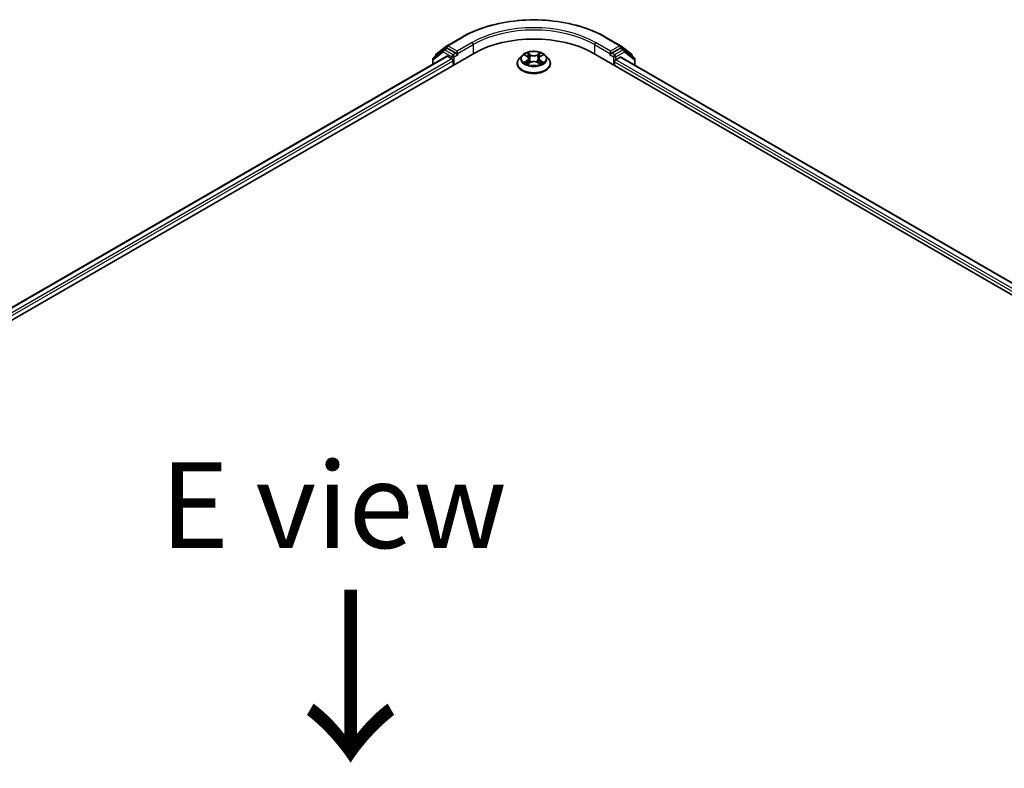
# Model space of a CAD drawing. Units: millimetres. Extents: x 36 to 7721, y 20 to 1425.
# Drawn here: x 180 to 252, y 597 to 652 of the extents above; entities that cross this region are included whole.
import ezdxf

# ---------------------------------------------------------------- set-up
doc = ezdxf.new("R2010")
doc.units = ezdxf.units.MM
doc.header["$LTSCALE"] = 2.5
for name, color, linetype, lineweight in [('Symbol (ISO)', 7, 'Continuous', 18), ('Visible (ISO)', 7, 'Continuous', 35), ('Visible Narrow (ISO)', 7, 'Continuous', 25)]:
    doc.layers.add(name, color=color, linetype=linetype, lineweight=lineweight)
doc.styles.add('Note Text (TK)', font='MS PGothic.ttf')

msp = doc.modelspace()

# ---------------------------------------------------------------- linework, layer by layer
at = {"layer": 'Visible (ISO)'}
for p, q in [((210.2533, 649.3087), (211.0308, 649.9179)), ((211.0454, 649.9277), (212.1355, 650.5571)), ((222.6085, 650.5571), (223.6987, 649.9277)), ((223.7132, 649.9179), (224.4907, 649.3087)), ((118.7601, 594.9507), (213.041, 649.3838)), ((210.7771, 649.6221), (210.0471, 649.0501)), ((210.2054, 649.1741), (210.2054, 649.2103)), ((210.7917, 649.6319), (210.998, 649.751)), ((211.6857, 649.3838), (211.0605, 649.7448)), ((211.7741, 649.3328), (211.7741, 649.5369)), ((211.7961, 649.2778), (211.8, 649.2756)), ((216.5175, 649.2169), (216.3109, 648.9864)), ((216.7204, 649.242), (216.8974, 649.1362)), ((217.8467, 649.1362), (218.0237, 649.242)), ((218.2265, 649.2169), (218.4332, 648.9864)), ((221.7031, 649.3838), (283.5749, 613.6621)), ((222.9441, 649.2756), (222.948, 649.2778)), ((222.97, 649.5369), (222.97, 649.3328)), ((223.6836, 649.7448), (223.0584, 649.3838)), ((223.9524, 649.6319), (223.7461, 649.751)), ((224.697, 649.0501), (223.967, 649.6221)), ((224.5386, 649.2103), (224.5386, 649.1741)), ((119.8622, 596.534), (211.0164, 649.162)), ((209.9992, 648.9517), (209.9992, 648.5747)), ((211.0789, 649.1558), (211.3911, 648.9756)), ((211.4795, 648.8225), (211.4795, 648.4823)), ((216.1637, 648.6184), (216.1637, 648.6322)), ((216.9303, 648.6108), (217.1147, 648.7136)), ((217.0066, 648.9905), (217.0408, 648.6724)), ((217.6294, 648.7136), (217.8137, 648.6108)), ((217.7374, 648.9905), (217.7033, 648.6724)), ((218.5804, 648.6184), (218.5804, 648.6322)), ((223.2646, 648.4823), (223.2646, 648.7544)), ((223.353, 648.9075), (223.6789, 649.0957)), ((223.7206, 649.0999), (282.4155, 615.2123)), ((224.7449, 648.5085), (224.7449, 648.9517))]:
    msp.add_line(p, q, dxfattribs=at)
for centre, start, end in [((211.1079, 649.8195), 120, 128.080361), ((223.6362, 649.8195), 51.919639, 60), ((210.3304, 649.2103), 128.080361, 180), ((210.8542, 649.5237), 120, 128.080361), ((223.8899, 649.5237), 51.919639, 60), ((224.4136, 649.2103), 0, 51.919639), ((210.1242, 648.9517), 128.080361, 180), ((224.6199, 648.9517), 0, 51.919639)]:
    msp.add_arc(centre, 0.125, start, end, dxfattribs=at)
for centre, major_axis, start_param, end_param in [((217.372, 646.8833), (6.125, 0), 0.7853982, 2.3561945), ((211.0605, 649.6428), (-0.0625, 0.1083), 5.4977871, 6.2831853), ((211.8625, 649.3838), (-0.0625, -0.1083), 5.4977871, 7.0685835), ((222.8816, 649.3838), (0.0625, -0.1083), 5.4977871, 7.0685835), ((223.6836, 649.6428), (0.0625, 0.1083), 0, 0.7853982), ((211.0789, 649.0537), (-0.0625, 0.1083), 5.4977871, 6.2831853), ((211.3911, 648.8735), (-0.0625, 0.1083), 3.9269908, 5.4977871), ((223.353, 648.8055), (-0.0625, -0.1083), 3.9269908, 5.4977871), ((223.6789, 649.0277), (0.0417, 0.0722), 0, 0.7853982)]:
    msp.add_ellipse(centre, major_axis=major_axis, ratio=0.5773503, start_param=start_param, end_param=end_param, dxfattribs=at)
for points, knots in [([(212.1355, 650.5571), (212.6872, 650.8756), (213.3237, 651.1424), (214.706, 651.549), (215.4515, 651.6888), (216.9805, 651.8286), (217.7636, 651.8286), (219.2925, 651.6888), (220.0381, 651.549), (221.4204, 651.1424), (222.0569, 650.8756), (222.6085, 650.5571)], [3.1415927, 3.1415927, 3.1415927, 3.1415927, 3.4557519, 3.4557519, 3.7699112, 3.7699112, 4.0840704, 4.0840704, 4.3982297, 4.3982297, 4.712389, 4.712389, 4.712389, 4.712389]), ([(211.6857, 649.3838), (211.6969, 649.3774), (211.7087, 649.3678), (211.7312, 649.3452), (211.742, 649.3321), (211.7574, 649.3138), (211.7631, 649.3071), (211.7744, 649.295), (211.78, 649.2895), (211.7889, 649.2824), (211.7925, 649.2799), (211.7961, 649.2778)], [0.185147228, 0.185147228, 0.185147228, 0.185147228, 0.196528423, 0.196528423, 0.207909617, 0.207909617, 0.213859594, 0.213859594, 0.21980957, 0.21980957, 0.223874943, 0.223874943, 0.223874943, 0.223874943]), ([(218.2265, 649.2169), (218.1754, 649.274), (218.1105, 649.324), (217.9573, 649.4102), (217.868, 649.4456), (217.6765, 649.4974), (217.5742, 649.5138), (217.367, 649.5263), (217.262, 649.5226), (217.059, 649.4956), (216.9609, 649.4723), (216.7806, 649.4072), (216.6985, 649.3655), (216.587, 649.2856), (216.5495, 649.2526), (216.5175, 649.2169)], [2.8337611, 2.8337611, 2.8337611, 2.8337611, 3.154774, 3.154774, 3.4892026, 3.4892026, 3.8222801, 3.8222801, 4.1535935, 4.1535935, 4.4853294, 4.4853294, 4.8193074, 4.8193074, 5.0202205, 5.0202205, 5.0202205, 5.0202205]), ([(222.948, 649.2778), (222.9516, 649.2799), (222.9552, 649.2824), (222.964, 649.2895), (222.9697, 649.295), (222.981, 649.3071), (222.9867, 649.3138), (223.0021, 649.3321), (223.0129, 649.3452), (223.0354, 649.3678), (223.0472, 649.3774), (223.0584, 649.3838)], [0.022988029, 0.022988029, 0.022988029, 0.022988029, 0.027053401, 0.027053401, 0.033003378, 0.033003378, 0.038953354, 0.038953354, 0.050334548, 0.050334548, 0.061715743, 0.061715743, 0.061715743, 0.061715743]), ([(216.3109, 648.9864), (216.2922, 648.9656), (216.2752, 648.9441), (216.2443, 648.8998), (216.2306, 648.877), (216.2068, 648.8303), (216.1966, 648.8064), (216.1803, 648.7576), (216.1741, 648.7328), (216.1658, 648.6828), (216.1637, 648.6575), (216.1637, 648.6322)], [5.02022053, 5.02022053, 5.02022053, 5.02022053, 5.11573385, 5.11573385, 5.21124718, 5.21124718, 5.3067605, 5.3067605, 5.40227382, 5.40227382, 5.49778714, 5.49778714, 5.49778714, 5.49778714]), ([(216.1637, 648.6184), (216.1637, 648.5439), (216.1833, 648.4695), (216.2595, 648.3272), (216.3174, 648.2594), (216.4669, 648.1365), (216.5597, 648.0819), (216.7697, 647.9927), (216.8869, 647.9583), (217.1334, 647.913), (217.2626, 647.902), (217.5202, 647.9044), (217.6485, 647.9178), (217.892, 647.9676), (218.007, 648.0041), (218.2124, 648.0972), (218.3027, 648.1538), (218.4484, 648.2823), (218.5041, 648.3542), (218.5661, 648.4914), (218.5804, 648.5548), (218.5804, 648.6184)], [5.4977871, 5.4977871, 5.4977871, 5.4977871, 5.7974977, 5.7974977, 6.1099087, 6.1099087, 6.4344017, 6.4344017, 6.7601297, 6.7601297, 7.0848802, 7.0848802, 7.409235, 7.409235, 7.7340691, 7.7340691, 8.0598665, 8.0598665, 8.3837816, 8.3837816, 8.6393798, 8.6393798, 8.6393798, 8.6393798]), ([(216.8005, 648.6998), (216.808, 648.6935), (216.8162, 648.6872), (216.8337, 648.6747), (216.843, 648.6684), (216.8629, 648.6561), (216.8734, 648.65), (216.8955, 648.638), (216.9071, 648.6322), (216.9263, 648.6232), (216.9335, 648.6199), (216.9409, 648.6167)], [6.1056978, 6.1056978, 6.1056978, 6.1056978, 6.17584774, 6.17584774, 6.24599768, 6.24599768, 6.31614761, 6.31614761, 6.38629755, 6.38629755, 6.42717222, 6.42717222, 6.42717222, 6.42717222]), ([(217.0066, 648.9905), (217.0054, 649.0018), (217.0028, 649.0131), (216.995, 649.035), (216.9898, 649.0457), (216.977, 649.0662), (216.9695, 649.0761), (216.9522, 649.095), (216.9426, 649.1039), (216.9213, 649.1208), (216.9098, 649.1288), (216.8974, 649.1362)], [2.41809785, 2.41809785, 2.41809785, 2.41809785, 2.55930615, 2.55930615, 2.70051445, 2.70051445, 2.84172275, 2.84172275, 2.98293106, 2.98293106, 3.12413936, 3.12413936, 3.12413936, 3.12413936]), ([(217.6294, 648.7136), (217.6016, 648.7291), (217.57, 648.7419), (217.502, 648.7614), (217.4656, 648.768), (217.3911, 648.7747), (217.353, 648.7747), (217.2785, 648.768), (217.2421, 648.7614), (217.174, 648.7419), (217.1425, 648.7291), (217.1147, 648.7136)], [3.1590459, 3.1590459, 3.1590459, 3.1590459, 3.4662239, 3.4662239, 3.7734018, 3.7734018, 4.0805798, 4.0805798, 4.3877577, 4.3877577, 4.6949357, 4.6949357, 4.6949357, 4.6949357]), ([(217.8467, 649.1362), (217.8343, 649.1288), (217.8227, 649.1208), (217.8015, 649.1039), (217.7918, 649.095), (217.7746, 649.0761), (217.7671, 649.0662), (217.7543, 649.0457), (217.7491, 649.035), (217.7413, 649.0131), (217.7387, 649.0018), (217.7374, 648.9905)], [4.72984227, 4.72984227, 4.72984227, 4.72984227, 4.87105058, 4.87105058, 5.01225888, 5.01225888, 5.15346718, 5.15346718, 5.29467549, 5.29467549, 5.43588379, 5.43588379, 5.43588379, 5.43588379]), ([(217.8031, 648.6167), (217.8105, 648.6199), (217.8178, 648.6232), (217.8369, 648.6322), (217.8485, 648.638), (217.8707, 648.65), (217.8812, 648.6561), (217.901, 648.6684), (217.9104, 648.6747), (217.9279, 648.6872), (217.9361, 648.6935), (217.9436, 648.6998)], [1.42680941, 1.42680941, 1.42680941, 1.42680941, 1.46768409, 1.46768409, 1.53783402, 1.53783402, 1.60798396, 1.60798396, 1.67813389, 1.67813389, 1.74828383, 1.74828383, 1.74828383, 1.74828383]), ([(218.5804, 648.6322), (218.5804, 648.6575), (218.5783, 648.6828), (218.57, 648.7328), (218.5638, 648.7576), (218.5474, 648.8064), (218.5373, 648.8303), (218.5135, 648.877), (218.4997, 648.8998), (218.4689, 648.9441), (218.4518, 648.9656), (218.4332, 648.9864)], [2.35619449, 2.35619449, 2.35619449, 2.35619449, 2.45170781, 2.45170781, 2.54722114, 2.54722114, 2.64273446, 2.64273446, 2.73824778, 2.73824778, 2.8337611, 2.8337611, 2.8337611, 2.8337611])]:
    msp.add_open_spline(points, degree=3, knots=knots, dxfattribs=at)
at = {"layer": 'Visible Narrow (ISO)'}
for p, q in [((211.1079, 649.9215), (212.198, 650.5509)), ((211.7741, 649.5369), (211.1079, 649.9215)), ((212.8642, 650.1663), (211.7741, 649.5369)), ((211.7741, 649.3328), (212.9526, 650.0132)), ((212.9526, 650.0132), (212.9526, 649.3328)), ((221.7915, 650.0132), (222.97, 649.3328)), ((221.7915, 650.0132), (221.7915, 649.3328)), ((222.97, 649.5369), (221.8798, 650.1663)), ((222.546, 650.5509), (223.6362, 649.9215)), ((223.6362, 649.9215), (222.97, 649.5369)), ((210.0358, 648.9007), (210.7658, 649.4727)), ((210.7658, 649.4727), (211.3911, 649.1117)), ((210.8542, 649.6258), (211.0605, 649.7448)), ((211.4795, 649.2648), (210.8542, 649.6258)), ((210.9954, 649.7495), (211.0195, 649.7685)), ((211.0195, 649.7685), (211.0605, 649.7448)), ((211.6857, 649.3838), (211.4795, 649.2648)), ((211.5679, 649.1117), (211.8625, 649.2818)), ((216.6611, 649.2702), (216.8867, 649.1353)), ((217.1248, 649.2728), (216.8911, 649.4031)), ((216.9635, 649.3306), (217.1104, 649.2486)), ((217.1104, 649.2486), (217.0894, 648.9536)), ((217.853, 649.4031), (217.6193, 649.2728)), ((217.6337, 649.2486), (217.7806, 649.3306)), ((217.6337, 649.2486), (217.6547, 648.9536)), ((217.8574, 649.1353), (218.083, 649.2702)), ((222.8816, 649.2818), (223.1762, 649.1117)), ((223.2646, 649.2648), (223.0584, 649.3838)), ((223.8899, 649.6258), (223.2646, 649.2648)), ((223.353, 649.1117), (223.9782, 649.4727)), ((223.6836, 649.7448), (223.7245, 649.7685)), ((223.6836, 649.7448), (223.8899, 649.6258)), ((223.7245, 649.7685), (223.7487, 649.7495)), ((223.9782, 649.4727), (224.7083, 648.9007)), ((119.8988, 596.5129), (211.0789, 649.1558)), ((211.3911, 648.9756), (120.0931, 596.2646)), ((120.1449, 596.0904), (211.4795, 648.8225)), ((210.0358, 648.5958), (210.0358, 648.9007)), ((211.3911, 649.1117), (211.3911, 648.9756)), ((211.5679, 648.5333), (211.5679, 649.1117)), ((216.8867, 648.8498), (216.6611, 648.7149)), ((216.7598, 648.7412), (216.9016, 648.826)), ((216.8911, 648.5821), (217.1248, 648.7124)), ((216.9016, 648.826), (216.9163, 648.6279)), ((217.6193, 648.7124), (217.853, 648.5821)), ((217.8424, 648.826), (217.8278, 648.6279)), ((217.8424, 648.826), (217.9843, 648.7412)), ((218.083, 648.7149), (217.8574, 648.8498)), ((223.1762, 649.1117), (223.1762, 648.5333)), ((223.2646, 648.7544), (282.1902, 614.7338)), ((223.353, 648.9075), (223.353, 649.1117)), ((282.2419, 614.908), (223.353, 648.9075)), ((223.6789, 649.0957), (282.3911, 615.1982)), ((224.7083, 648.9007), (224.7083, 648.5296))]:
    msp.add_line(p, q, dxfattribs=at)
for centre, major_axis, ratio, start_param, end_param in [((217.372, 647.5637), (7.3171, 0), 0.5773503, 0.7853982, 2.3561945), ((217.372, 647.5637), (-6.375, 0), 0.5773503, 3.9269908, 5.4977871), ((217.372, 647.4617), (6.25, 0), 0.5773503, 0.7853982, 2.3561945), ((211.1079, 649.8195), (-0.0771, 0.0984), 0.8137675, 0, 1.4557746), ((211.1079, 649.8195), (-0.0625, -0.1083), 0.5773503, 3.9269908, 5.4977871), ((211.1079, 649.8195), (-0.0625, 0.1083), 0.5773503, 5.4977871, 6.2831853), ((212.198, 650.4489), (-0.0625, 0.1083), 0.5773503, 5.4977871, 6.2831853), ((212.8642, 650.0642), (-0.0625, 0.1083), 0.5773503, 3.9269908, 5.4977871), ((221.8798, 650.0642), (0.0625, 0.1083), 0.5773503, 0.7853982, 2.3561945), ((222.546, 650.4489), (0.0625, 0.1083), 0.5773503, 0, 0.7853982), ((223.6362, 649.8195), (0.0625, 0.1083), 0.5773503, 0, 0.7853982), ((223.6362, 649.8195), (-0.0625, 0.1083), 0.5773503, 3.9269908, 5.4977871), ((223.6362, 649.8195), (0.0771, 0.0984), 0.8137675, 4.8274107, 6.2831853), ((210.3304, 649.2103), (-0.125, 0), 0.5773503, 0, 0.4029359), ((210.3304, 649.2103), (-0.0771, 0.0984), 0.8137675, 0, 1.1710674), ((210.8542, 649.5237), (-0.0771, 0.0984), 0.8137675, 0, 1.4557746), ((210.8542, 649.5237), (-0.0625, -0.1083), 0.5773503, 3.9269908, 5.4977871), ((210.8542, 649.5237), (-0.0625, 0.1083), 0.5773503, 5.4977871, 6.2831853), ((211.4795, 649.1627), (-0.0625, -0.1083), 0.5773503, 3.9269908, 5.4977871), ((211.4795, 649.1627), (0.0625, -0.1083), 0.5773503, 0.7853982, 2.3561945), ((217.372, 648.9616), (-0.9621, 0), 0.5773503, 5.8056187, 9.9023446), ((217.372, 648.9926), (-0.8584, 0), 0.5773503, 5.3071026, 5.6884717), ((217.372, 648.8981), (0.6717, 0), 0.5773503, 2.1762943, 2.4206222), ((216.9491, 649.3234), (-0.017, -0.012), 0.1849737, 1.043317, 2.4384992), ((217.0003, 649.2157), (-0.0201, -0.0056), 0.2229178, 3.8515805, 5.2070037), ((217.1248, 649.2558), (-0.0101, -0.0182), 0.5671862, 3.9184152, 5.401945), ((217.372, 649.4051), (0.3767, 0), 0.5773503, 3.9444441, 5.4803339), ((217.372, 649.4206), (-0.3559, 0), 0.5773503, 0.8028515, 2.3387412), ((217.6193, 649.2558), (0.0101, -0.0182), 0.5671862, 0.8812403, 2.3647701), ((217.7438, 649.2157), (-0.0201, 0.0056), 0.2229178, 4.2177743, 5.5731974), ((217.372, 648.8981), (0.6717, 0), 0.5773503, 0.7209705, 0.9652983), ((217.795, 649.3234), (-0.017, 0.012), 0.1849737, 0.7030935, 2.0982756), ((217.372, 648.9926), (-0.8584, 0), 0.5773503, 3.7363063, 4.1176753), ((223.2646, 649.1627), (0.0625, 0.1083), 0.5773503, 0.7853982, 2.3561945), ((223.2646, 649.1627), (-0.0625, 0.1083), 0.5773503, 3.9269908, 5.4977871), ((223.8899, 649.5237), (0.0625, 0.1083), 0.5773503, 0, 0.7853982), ((223.8899, 649.5237), (-0.0625, 0.1083), 0.5773503, 3.9269908, 5.4977871), ((223.8899, 649.5237), (0.0771, 0.0984), 0.8137675, 4.8274107, 6.2831853), ((224.4136, 649.2103), (0.0771, 0.0984), 0.8137675, 5.1121179, 6.2831853), ((224.4136, 649.2103), (0.125, 0), 0.5773503, 5.8802494, 6.2831853), ((210.1242, 648.9517), (-0.125, 0), 0.5773503, 0, 0.7853982), ((210.1242, 648.9517), (-0.0771, 0.0984), 0.8137675, 0, 1.4557746), ((211.4795, 649.1627), (-0.125, 0), 0.5773503, 0.7853982, 2.3561945), ((217.372, 648.6693), (-1.1949, 0), 0.5773503, 5.8056187, 9.9023446), ((217.372, 648.6322), (-1.2083, 0), 0.5773503, 0, 3.1415927), ((217.372, 648.6184), (1.2083, 0), 0.5773503, 3.1415927, 6.2831853), ((217.372, 648.9926), (0.8584, 0), 0.5773503, 3.7363063, 4.1176753), ((216.7747, 648.7343), (-0.004, -0.0204), 0.7797536, 4.5269049, 5.922087), ((216.8351, 648.6911), (-0.0177, -0.011), 0.7297361, 5.1634453, 5.7754826), ((216.8867, 649.1183), (0.0107, 0.0179), 0.5873385, 0, 0.7942785), ((216.6307, 648.9926), (0.3559, 0), 0.5773503, 5.5152404, 7.0511302), ((216.8867, 648.8328), (0.0107, -0.0179), 0.5873385, 0.8637843, 2.3473142), ((216.6307, 648.9771), (0.3767, 0), 0.5773503, 5.5152404, 6.3450887), ((217.0749, 648.9465), (-0.0201, -0.0056), 0.2228845, 3.8515738, 5.2026198), ((217.1248, 648.6954), (-0.0101, 0.0182), 0.5671862, 5.5063628, 6.2831853), ((217.372, 648.5646), (0.3559, 0), 0.5773503, 0.8028515, 2.3387412), ((217.6193, 648.6954), (0.0101, 0.0182), 0.5671862, 0, 0.7768225), ((217.6691, 648.9465), (-0.0201, 0.0056), 0.2228845, 4.2221582, 5.5732041), ((218.1134, 648.9926), (-0.3559, 0), 0.5773503, 5.5152404, 7.0511302), ((218.1134, 648.9771), (-0.3767, 0), 0.5773503, 6.221282, 7.0511302), ((217.8574, 648.8328), (-0.0107, -0.0179), 0.5873385, 3.9358711, 5.419401), ((217.8574, 649.1183), (-0.0107, 0.0179), 0.5873385, 5.4889069, 6.2831853), ((217.372, 648.9926), (0.8584, 0), 0.5773503, 5.3071026, 5.6884717), ((217.909, 648.6911), (-0.0177, 0.011), 0.7297361, 3.6492954, 4.2613326), ((217.9694, 648.7343), (0.004, -0.0204), 0.7797536, 0.3610983, 1.7562804), ((223.2646, 649.1627), (-0.125, 0), 0.5773503, 0.7853982, 2.3561945), ((224.6199, 648.9517), (0.0771, 0.0984), 0.8137675, 4.8274107, 6.2831853), ((224.6199, 648.9517), (0.125, 0), 0.5773503, 5.4977871, 6.2831853)]:
    msp.add_ellipse(centre, major_axis=major_axis, ratio=ratio, start_param=start_param, end_param=end_param, dxfattribs=at)
msp.add_ellipse((217.372, 648.9926), major_axis=(0.8923, 0), ratio=0.5773503, dxfattribs=at)
for points, knots in [([(216.7607, 649.2179), (216.7574, 649.2217), (216.7538, 649.2252), (216.741, 649.2365), (216.7311, 649.2432), (216.7114, 649.2538), (216.7018, 649.258), (216.6817, 649.2652), (216.6714, 649.2681), (216.6611, 649.2702)], [0.001908258, 0.001908258, 0.001908258, 0.001908258, 0.005934038, 0.005934038, 0.0154285, 0.0154285, 0.023744988, 0.023744988, 0.032394303, 0.032394303, 0.032394303, 0.032394303]), ([(216.6611, 649.2702), (216.6704, 649.2667), (216.6799, 649.2628), (216.6982, 649.2543), (216.7071, 649.2497), (216.7173, 649.2439), (216.7189, 649.2429), (216.7204, 649.242)], [-0.032394303, -0.032394303, -0.032394303, -0.032394303, -0.023744988, -0.023744988, -0.0154285, -0.0154285, -0.013913302, -0.013913302, -0.013913302, -0.013913302]), ([(216.9635, 649.3306), (216.9567, 649.3372), (216.9501, 649.344), (216.9333, 649.3615), (216.9235, 649.3719), (216.9061, 649.3893), (216.8986, 649.3965), (216.8911, 649.4031)], [-0.032055974, -0.032055974, -0.032055974, -0.032055974, -0.02365019, -0.02365019, -0.010200936, -0.010200936, 0.000338329, 0.000338329, 0.000338329, 0.000338329]), ([(216.8911, 649.4031), (216.8957, 649.3958), (216.9004, 649.3875), (216.9116, 649.3667), (216.9182, 649.3539), (216.9309, 649.3318), (216.9363, 649.3231), (216.9424, 649.3146)], [-0.000338329, -0.000338329, -0.000338329, -0.000338329, 0.010200936, 0.010200936, 0.02365019, 0.02365019, 0.032055974, 0.032055974, 0.032055974, 0.032055974]), ([(216.9424, 649.3146), (216.9529, 649.3001), (216.9623, 649.2844), (216.9783, 649.2515), (216.9849, 649.2343), (216.9897, 649.217)], [-0.028982846, -0.028982846, -0.028982846, -0.028982846, -0.014585063, -0.014585063, 0, 0, 0, 0]), ([(217.0147, 649.2228), (217.0095, 649.2418), (217.0023, 649.2608), (216.985, 649.2972), (216.9748, 649.3145), (216.9635, 649.3306)], [0, 0, 0, 0, 0.014585063, 0.014585063, 0.028982846, 0.028982846, 0.028982846, 0.028982846]), ([(216.9897, 649.217), (217.0021, 649.1721), (217.0146, 649.1272), (217.0395, 649.0375), (217.0519, 648.9926), (217.0644, 648.9478)], [-0.068779854, -0.068779854, -0.068779854, -0.068779854, -0.034389927, -0.034389927, 0, 0, 0, 0]), ([(217.0894, 648.9536), (217.0769, 648.9985), (217.0645, 649.0433), (217.0396, 649.1331), (217.0272, 649.1779), (217.0147, 649.2228)], [0, 0, 0, 0, 0.034389927, 0.034389927, 0.068779854, 0.068779854, 0.068779854, 0.068779854]), ([(217.7293, 649.2228), (217.7169, 649.1779), (217.7045, 649.1331), (217.6796, 649.0433), (217.6672, 648.9985), (217.6547, 648.9536)], [0, 0, 0, 0, 0.034389927, 0.034389927, 0.068779854, 0.068779854, 0.068779854, 0.068779854]), ([(217.6797, 648.9478), (217.6921, 648.9926), (217.7046, 649.0375), (217.7295, 649.1272), (217.7419, 649.1721), (217.7544, 649.217)], [-0.068779854, -0.068779854, -0.068779854, -0.068779854, -0.034389927, -0.034389927, 0, 0, 0, 0]), ([(217.7806, 649.3306), (217.7692, 649.3144), (217.759, 649.2969), (217.7417, 649.2606), (217.7346, 649.2417), (217.7293, 649.2228)], [0, 0, 0, 0, 0.014491423, 0.014491423, 0.028982846, 0.028982846, 0.028982846, 0.028982846]), ([(217.7544, 649.217), (217.7592, 649.2342), (217.7657, 649.2513), (217.7816, 649.2842), (217.7911, 649.3), (217.8017, 649.3146)], [-0.028982846, -0.028982846, -0.028982846, -0.028982846, -0.014491423, -0.014491423, 0, 0, 0, 0]), ([(217.853, 649.4031), (217.8468, 649.3977), (217.8407, 649.3918), (217.8284, 649.3798), (217.8224, 649.3736), (217.8092, 649.3599), (217.8021, 649.3524), (217.7901, 649.34), (217.7854, 649.3352), (217.7806, 649.3306)], [-0.032394303, -0.032394303, -0.032394303, -0.032394303, -0.023744988, -0.023744988, -0.0154285, -0.0154285, -0.005934038, -0.005934038, 0, 0, 0, 0]), ([(217.8017, 649.3146), (217.806, 649.3206), (217.8099, 649.3267), (217.8195, 649.3425), (217.8246, 649.3519), (217.8336, 649.3688), (217.8376, 649.3763), (217.8453, 649.3905), (217.8492, 649.3971), (217.853, 649.4031)], [0, 0, 0, 0, 0.005934038, 0.005934038, 0.0154285, 0.0154285, 0.023744988, 0.023744988, 0.032394303, 0.032394303, 0.032394303, 0.032394303]), ([(218.083, 649.2702), (218.0705, 649.2676), (218.0578, 649.2639), (218.0298, 649.2529), (218.0147, 649.2449), (217.9948, 649.2295), (217.9887, 649.224), (217.9833, 649.2179)], [-0.000338329, -0.000338329, -0.000338329, -0.000338329, 0.010200936, 0.010200936, 0.02365019, 0.02365019, 0.030147716, 0.030147716, 0.030147716, 0.030147716]), ([(218.0237, 649.242), (218.0318, 649.2469), (218.0402, 649.2514), (218.06, 649.261), (218.0716, 649.2659), (218.083, 649.2702)], [-0.018142672, -0.018142672, -0.018142672, -0.018142672, -0.010200936, -0.010200936, 0.000338329, 0.000338329, 0.000338329, 0.000338329]), ([(216.7598, 648.7412), (216.7528, 648.7399), (216.745, 648.7384), (216.7238, 648.7339), (216.7098, 648.7306), (216.684, 648.723), (216.6725, 648.7192), (216.6611, 648.7149)], [-0.032055974, -0.032055974, -0.032055974, -0.032055974, -0.02365019, -0.02365019, -0.010200936, -0.010200936, 0.000338329, 0.000338329, 0.000338329, 0.000338329]), ([(216.6611, 648.7149), (216.6736, 648.7176), (216.6863, 648.7193), (216.7143, 648.7212), (216.7294, 648.7208), (216.7512, 648.7187), (216.7589, 648.7175), (216.7653, 648.7163)], [-0.000338329, -0.000338329, -0.000338329, -0.000338329, 0.010200936, 0.010200936, 0.02365019, 0.02365019, 0.032055974, 0.032055974, 0.032055974, 0.032055974]), ([(216.8201, 648.6979), (216.8128, 648.7097), (216.8039, 648.7194), (216.7835, 648.7339), (216.7721, 648.7388), (216.7598, 648.7412)], [0, 0, 0, 0, 0.014585063, 0.014585063, 0.028982846, 0.028982846, 0.028982846, 0.028982846]), ([(216.7653, 648.7163), (216.7764, 648.7142), (216.7866, 648.7099), (216.7974, 648.7023), (216.799, 648.701), (216.8005, 648.6998)], [-0.028982846, -0.028982846, -0.028982846, -0.028982846, -0.014585063, -0.014585063, -0.012042017, -0.012042017, -0.012042017, -0.012042017]), ([(216.9373, 648.6147), (216.9349, 648.6148), (216.9326, 648.6148), (216.9246, 648.6139), (216.9194, 648.6118), (216.9104, 648.6059), (216.9065, 648.6023), (216.8987, 648.5934), (216.8949, 648.588), (216.8911, 648.5821)], [0.002440164, 0.002440164, 0.002440164, 0.002440164, 0.005934038, 0.005934038, 0.0154285, 0.0154285, 0.023744988, 0.023744988, 0.032394303, 0.032394303, 0.032394303, 0.032394303]), ([(216.8911, 648.5821), (216.8972, 648.5875), (216.9034, 648.5926), (216.9157, 648.6017), (216.9217, 648.6058), (216.9287, 648.6099), (216.9295, 648.6103), (216.9303, 648.6108)], [-0.032394303, -0.032394303, -0.032394303, -0.032394303, -0.023744988, -0.023744988, -0.0154285, -0.0154285, -0.014299664, -0.014299664, -0.014299664, -0.014299664]), ([(217.0644, 648.9478), (217.0822, 648.8837), (217.1026, 648.8207), (217.1304, 648.7482), (217.1347, 648.7371), (217.1392, 648.7261)], [-0.098241255, -0.098241255, -0.098241255, -0.098241255, -0.049120627, -0.049120627, -0.040233478, -0.040233478, -0.040233478, -0.040233478]), ([(217.159, 648.7348), (217.155, 648.7453), (217.1511, 648.7559), (217.1253, 648.8276), (217.1061, 648.8901), (217.0894, 648.9536)], [0.040586257, 0.040586257, 0.040586257, 0.040586257, 0.049120627, 0.049120627, 0.098241255, 0.098241255, 0.098241255, 0.098241255]), ([(217.6547, 648.9536), (217.638, 648.8901), (217.6188, 648.8276), (217.593, 648.7559), (217.5891, 648.7453), (217.5851, 648.7348)], [0, 0, 0, 0, 0.049120627, 0.049120627, 0.057654997, 0.057654997, 0.057654997, 0.057654997]), ([(217.6049, 648.7261), (217.6093, 648.7371), (217.6137, 648.7482), (217.6415, 648.8207), (217.6619, 648.8837), (217.6797, 648.9478)], [-0.058007777, -0.058007777, -0.058007777, -0.058007777, -0.049120627, -0.049120627, 0, 0, 0, 0]), ([(217.853, 648.5821), (217.8483, 648.5893), (217.8437, 648.5957), (217.8325, 648.6073), (217.8259, 648.6118), (217.8146, 648.6146), (217.8109, 648.6149), (217.8068, 648.6147)], [-0.000338329, -0.000338329, -0.000338329, -0.000338329, 0.010200936, 0.010200936, 0.02365019, 0.02365019, 0.02961581, 0.02961581, 0.02961581, 0.02961581]), ([(217.8138, 648.6108), (217.8194, 648.6077), (217.8248, 648.6042), (217.838, 648.5948), (217.8455, 648.5887), (217.853, 648.5821)], [-0.01775631, -0.01775631, -0.01775631, -0.01775631, -0.010200936, -0.010200936, 0.000338329, 0.000338329, 0.000338329, 0.000338329]), ([(217.9843, 648.7412), (217.9719, 648.7388), (217.9604, 648.7338), (217.9401, 648.7192), (217.9312, 648.7096), (217.9239, 648.6979)], [0, 0, 0, 0, 0.014491423, 0.014491423, 0.028982846, 0.028982846, 0.028982846, 0.028982846]), ([(217.9436, 648.6998), (217.9451, 648.701), (217.9466, 648.7022), (217.9573, 648.7098), (217.9676, 648.7142), (217.9787, 648.7163)], [-0.016940829, -0.016940829, -0.016940829, -0.016940829, -0.014491423, -0.014491423, 0, 0, 0, 0]), ([(217.9787, 648.7163), (217.9833, 648.7172), (217.9885, 648.718), (218.0031, 648.7198), (218.013, 648.7206), (218.0327, 648.7208), (218.0423, 648.7205), (218.0623, 648.7187), (218.0727, 648.7171), (218.083, 648.7149)], [0, 0, 0, 0, 0.005934038, 0.005934038, 0.0154285, 0.0154285, 0.023744988, 0.023744988, 0.032394303, 0.032394303, 0.032394303, 0.032394303]), ([(218.083, 648.7149), (218.0736, 648.7185), (218.0642, 648.7217), (218.0458, 648.7273), (218.0369, 648.7297), (218.0185, 648.7343), (218.009, 648.7363), (217.9945, 648.7392), (217.9892, 648.7402), (217.9843, 648.7412)], [-0.032394303, -0.032394303, -0.032394303, -0.032394303, -0.023744988, -0.023744988, -0.0154285, -0.0154285, -0.005934038, -0.005934038, 0, 0, 0, 0])]:
    msp.add_open_spline(points, degree=3, knots=knots, dxfattribs=at)
for points in [[(216.835, 648.6739), (216.83, 648.6819), (216.8251, 648.6899), (216.8201, 648.6979)], [(217.9239, 648.6979), (217.919, 648.6899), (217.914, 648.6819), (217.9091, 648.6739)]]:
    msp.add_open_spline(points, degree=3, dxfattribs=at)

# ---------------------------------------------------------------- texts
at = {"layer": 'Symbol (ISO)', "color": 7, "insert": (202.7716, 616.4154), "char_height": 6.25, "attachment_point": 5, "line_spacing_factor": 1.5, "style": 'Note Text (TK)'}
msp.add_mtext('\\fＭＳ Ｐゴシック|b0|i0;E view', dxfattribs=at)
at = {"layer": 'Symbol (ISO)', "color": 7, "insert": (203.8242, 610.7899), "char_height": 10, "attachment_point": 4, "rotation": 270, "line_spacing_factor": 1.5, "style": 'Note Text (TK)'}
msp.add_mtext('\\fMS PGothic|b0|i0;{\\H10.0000;→}', dxfattribs=at)

doc.saveas('drawing.dxf')
